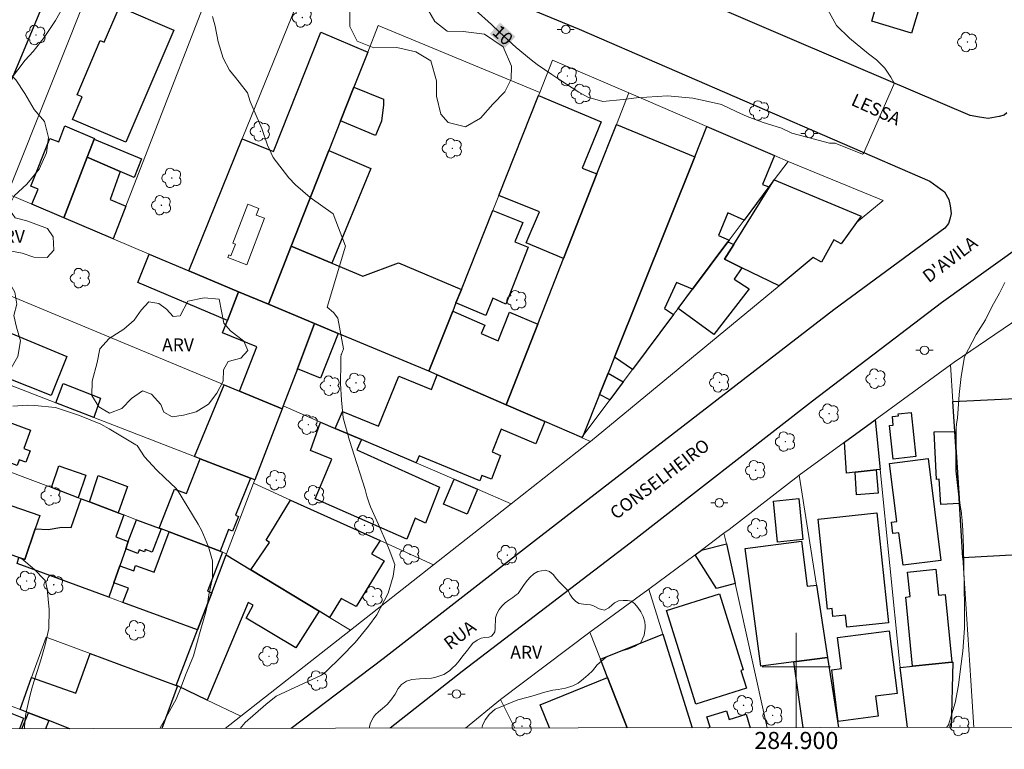
# Model space of a CAD drawing. Units: metres. Extents: x 284545 to 285061, y 1679887 to 1680452.
# Drawn here: x 284809 to 284924, y 1679890 to 1679976 of the extents above; entities that cross this region are included whole.
import ezdxf
from ezdxf.enums import TextEntityAlignment as Align

# ---------------------------------------------------------------- set-up
doc = ezdxf.new("R2010")
doc.units = ezdxf.units.M
doc.header["$MEASUREMENT"] = 0
for name, color, linetype, lineweight in [('Articulacao', 7, 'Continuous', 18), ('Edificacoes', 7, 'Continuous', 30), ('Edificacoes_Vazios', 7, 'Continuous', 15), ('Malha_Coordenadas', 7, 'Continuous', 15), ('Muro_Grade', 8, 'Continuous', 20), ('Pavimentacao_Asfaltica_Mfio', 10, 'Continuous', 30), ('Poste', 7, 'Continuous', 9), ('Topon_Curvas_Mestras_Masc', 255, 'Continuous', 9), ('Topon_de_Vias', 7, 'Continuous', 9)]:
    doc.layers.add(name, color=color, linetype=linetype, lineweight=lineweight)
for name, color, linetype, lineweight, true_color in [('Arvores_Isoladas', 7, 'Continuous', 18, 0x00ff33), ('Curvas_Intermediarias', 7, 'Continuous', 9, 0x783c14), ('Curvas_Mestras', 7, 'Continuous', 20, 0x783c14), ('Topon_Curvas_Mestras', 7, 'Continuous', 9, 0x783c14), ('Topon_Vegetacao', 7, 'Continuous', 9, 0x00ff33), ('Vegetacao', 7, 'Orla8', 9, 0x00ff33)]:
    doc.layers.add(name, color=color, linetype=linetype, lineweight=lineweight, true_color=true_color)
doc.styles.add('Arial', font='arial.ttf', dxfattribs={"height": 1.5})
doc.styles.get("Standard").update_dxf_attribs({"font": 'arial.ttf'})
doc.linetypes.add('Orla8', pattern='A,6,-0.5,["V",Standard,S=1,R=0,X=-0.5,Y=-1],-0.5,6,-0.5,["V",Standard,S=1,R=0,X=-0.5,Y=-1],-0.5', length=14)

# ---------------------------------------------------------------- blocks, each defined once
blk = doc.blocks.new('Arvore')
at = {"layer": 'Arvores_Isoladas'}
blk.add_lwpolyline([(-0.72, 0.49, 0.872324), (-0.72, -0.55, 0.862983), (0.28, -0.83, 0.900105), (0.89, 0.03, 0.863155), (0.26, 0.86, 0.882486)], format="xyb", close=True, dxfattribs=at)
blk.add_circle((0, 0), 0.0286, dxfattribs=at)
blk = doc.blocks.new('Poste')
at = {"layer": 'Poste'}
for points in [[(-0.5, 0), (-1, 0)], [(0.5, 0), (1, 0)]]:
    blk.add_lwpolyline(points, dxfattribs=at)
blk.add_lwpolyline([(0, 0.5, 1), (0, -0.5, 1)], format="xyb", close=True, dxfattribs=at)

msp = doc.modelspace()

# ---------------------------------------------------------------- linework, layer by layer
at = {"layer": 'Articulacao', "flags": 128}
msp.add_lwpolyline([(284561.49, 1680446.69), (285043.94, 1680447.35), (285044.69, 1679893.09), (284562.26, 1679892.43), (284561.49, 1680446.69)], close=True, dxfattribs=at)
at = {"layer": 'Curvas_Intermediarias', "flags": 128}
for points, elevation in [([(284808.03, 1679968.79), (284809.77, 1679971.03), (284810.67, 1679972.06), (284811.97, 1679973.7), (284813.32, 1679975.67), (284814.3, 1679977.48)], 11), ([(284831.68, 1679976.16), (284831.97, 1679975.01), (284832.34, 1679973.2), (284832.94, 1679971.27), (284833.67, 1679969.88), (284834.36, 1679969), (284834.78, 1679968.46), (284835.78, 1679967.2), (284836.08, 1679966.21), (284836.77, 1679964.57), (284837.43, 1679963.03), (284838.11, 1679961.09), (284838.77, 1679959.64), (284840.59, 1679957.28), (284841.37, 1679956.44), (284843.12, 1679954.96), (284845.78, 1679953.05), (284847.24, 1679949.27), (284845.11, 1679942.13), (284845.82, 1679941.48), (284846.34, 1679940.83), (284847, 1679937.26), (284846.76, 1679936.61), (284846.75, 1679936.59), (284846.74, 1679936.52), (284846.71, 1679936.32), (284846.7, 1679935.61), (284846.64, 1679933.17), (284846.78, 1679931.24), (284846.98, 1679929.16), (284847.71, 1679926.52), (284848.58, 1679923.82), (284848.93, 1679922.74), (284849.53, 1679920.78), (284849.74, 1679920.01), (284850, 1679919.19), (284850.18, 1679918.75), (284851.27, 1679916.34), (284852, 1679914.62), (284852.34, 1679913.75), (284853, 1679912), (284852.8, 1679910.61), (284852.25, 1679908.64), (284850.92, 1679906.09), (284849.93, 1679904.77), (284848.37, 1679902.87), (284846.72, 1679901.19), (284844.94, 1679899.44), (284844.42, 1679899.02), (284839.13, 1679896.59), (284837.9, 1679895.59), (284835.51, 1679893.49), (284834.91, 1679892.8)], 11), ([(284917.57, 1679892.91), (284917.6, 1679892.94), (284917.79, 1679893.22), (284918.57, 1679895.79), (284918.98, 1679897.88), (284919.22, 1679899.78), (284919.47, 1679901.83), (284919.67, 1679904.52), (284919.68, 1679905.97), (284919.69, 1679907.29), (284919.66, 1679909.14), (284919.6, 1679911.95), (284919.58, 1679913.97), (284919.49, 1679915.99), (284919.41, 1679917.14), (284919.29, 1679918.31), (284919.26, 1679918.44), (284918.96, 1679920.23), (284918.68, 1679922.96), (284918.67, 1679923.87), (284918.72, 1679927.92), (284918.75, 1679928.46), (284918.85, 1679929.11), (284919.06, 1679931.88), (284919.31, 1679934.01), (284919.7, 1679936.29), (284921.06, 1679938.91), (284922.13, 1679940.65), (284922.89, 1679942.15), (284923.78, 1679943.75), (284924.4, 1679945.02)], 11), ([(284808.29, 1679930.53), (284810.02, 1679930.66), (284810.9, 1679930.6), (284813.25, 1679930.39), (284813.43, 1679930.35), (284816.1, 1679929.43), (284818.62, 1679928.41), (284819.58, 1679927.87), (284819.77, 1679927.76), (284821.32, 1679926.81), (284822.72, 1679926.02), (284822.84, 1679925.93), (284823.73, 1679924.58), (284825.14, 1679923.07), (284826.11, 1679922.13), (284827.38, 1679920.93), (284827.57, 1679920.71), (284829.99, 1679916.72), (284830.42, 1679915.95), (284831.22, 1679914.07), (284831.69, 1679912.42), (284831.68, 1679910.39), (284831.26, 1679908.43), (284831.05, 1679907.16), (284830.88, 1679906.45), (284830.07, 1679903.59), (284830.06, 1679903.54), (284830.03, 1679903.44), (284829.45, 1679901.28), (284828.53, 1679899.05), (284828.01, 1679897.67), (284827.42, 1679896.24), (284826.06, 1679893.78), (284825.5, 1679892.79)], 12), ([(284809.67, 1679892.77), (284809.71, 1679893.67), (284809.84, 1679894.51), (284810.31, 1679896.56), (284810.61, 1679897.73), (284811.38, 1679900.2), (284811.64, 1679900.95), (284812.11, 1679902.6), (284812.54, 1679904.5), (284812.57, 1679906.74), (284812.31, 1679909.14), (284812.13, 1679910.03), (284812.03, 1679910.2), (284810.86, 1679911.4), (284809.34, 1679912.68), (284808.95, 1679912.83)], 13)]:
    msp.add_lwpolyline(points, dxfattribs=dict(at, elevation=elevation))
at = {"layer": 'Curvas_Mestras', "elevation": 10, "flags": 128}
msp.add_lwpolyline([(284862.43, 1679976.93), (284864.32, 1679975.2), (284865.26, 1679974.32), (284867.2, 1679972.53), (284868.96, 1679971.08), (284869.66, 1679970.52), (284871.4, 1679969.36), (284872.33, 1679968.74), (284874.54, 1679967.28), (284875.61, 1679966.7), (284877.35, 1679966.19), (284879.74, 1679966.44), (284881.28, 1679966.61), (284884.93, 1679966.85), (284887.87, 1679966.6), (284889.69, 1679966.21), (284891.25, 1679965.85), (284892.97, 1679965.03), (284894.23, 1679964.43), (284895.93, 1679963.8), (284895.99, 1679963.79), (284898.27, 1679963.06), (284899.48, 1679962.48), (284903.87, 1679961.32), (284904.53, 1679961.32), (284907.73, 1679960.04), (284907.88, 1679960.12), (284911.41, 1679968.18), (284911.45, 1679968.34), (284911.06, 1679969.04), (284910.36, 1679970.12), (284909.4, 1679971.07), (284908.44, 1679971.76), (284906.21, 1679973.6), (284904.7, 1679975.1), (284903.25, 1679977.71)], dxfattribs=at)
at = {"layer": 'Edificacoes', "flags": 128}
for points in [[(284905.61, 1679985.8), (284916.03, 1679982.61), (284913.46, 1679974.2), (284908.82, 1679975.62), (284909.14, 1679976.68), (284901.37, 1679979.06), (284902.52, 1679982.81), (284902.64, 1679983.21), (284904, 1679982.8), (284904.63, 1679982.6)], [(284821.52, 1679961.42), (284815.3, 1679964.08), (284816.44, 1679966.73), (284815.82, 1679966.99), (284818.54, 1679973.33), (284819.01, 1679973.13), (284820.79, 1679977.28), (284827.15, 1679974.56)], [(284840.9, 1679949.28), (284838.22, 1679942.47), (284834.73, 1679943.93), (284828.89, 1679946.37), (284835.15, 1679961.82), (284838.8, 1679960.33), (284844.34, 1679974.32), (284849.84, 1679971.97), (284848.22, 1679967.86), (284846.67, 1679963.94), (284845.3, 1679960.47)], [(284846.67, 1679963.94), (284848.22, 1679967.86), (284851.7, 1679966.47), (284851.7, 1679965.8), (284851.44, 1679963.88), (284850.77, 1679962.23)], [(284865.18, 1679955.2), (284869.84, 1679966.92), (284877.16, 1679963.83), (284874.94, 1679958.41), (284876.66, 1679957.72), (284872.77, 1679947.82), (284868.38, 1679949.66), (284869.94, 1679953.27)], [(284814.26, 1679952.59), (284810.54, 1679954.18), (284811.26, 1679955.94), (284810.41, 1679956.29), (284812.62, 1679961.85), (284813.69, 1679961.49), (284814.39, 1679963.33), (284817.87, 1679961.85), (284817.84, 1679961.8), (284817.02, 1679959.68)], [(284875.05, 1679927.08), (284874.88, 1679926.85), (284870.56, 1679928.73), (284866.04, 1679930.69), (284869.75, 1679940.14), (284872.77, 1679947.82), (284876.66, 1679957.72), (284878.94, 1679963.52), (284888.13, 1679959.72), (284878.74, 1679936.28), (284877.98, 1679934.39), (284876.97, 1679931.88)], [(284889.54, 1679963.26), (284897.43, 1679959.87), (284896.05, 1679956.47), (284896.79, 1679956.19), (284893.89, 1679952.3), (284892, 1679953.16), (284890.91, 1679950.51), (284892.15, 1679949.97), (284891.98, 1679949.75), (284887.84, 1679944.21), (284885.99, 1679945.02), (284884.56, 1679941.95), (284885.64, 1679941.27), (284880.83, 1679934.83), (284878.74, 1679936.28), (284888.13, 1679959.72)], [(284817.02, 1679959.68), (284817.84, 1679961.8), (284823.35, 1679959.47), (284822.5, 1679957.29), (284820.87, 1679958)], [(284821.52, 1679953.95), (284820.04, 1679950.13), (284814.26, 1679952.59), (284817.02, 1679959.68), (284820.87, 1679958), (284819.68, 1679954.71)], [(284840.9, 1679949.28), (284845.3, 1679960.47), (284850.2, 1679958.37), (284845.66, 1679947.26)], [(284897.4, 1679957.01), (284907.59, 1679952.79), (284907.05, 1679952.05), (284905.23, 1679949.55), (284904.39, 1679949.99), (284902.95, 1679947.37), (284901.96, 1679947.92), (284898, 1679944.6), (284893.63, 1679946.74), (284891.6, 1679947.74), (284892.67, 1679949.45), (284896.87, 1679956.16)], [(284860.8, 1679944.18), (284864.47, 1679953.44), (284867.99, 1679952.04), (284867.06, 1679949.76), (284868.61, 1679949.15), (284866.01, 1679942.49), (284864.49, 1679943.16), (284863.68, 1679941.16), (284860.17, 1679942.61)], [(284838.22, 1679942.47), (284840.9, 1679949.28), (284845.66, 1679947.26), (284849.26, 1679945.73), (284853.44, 1679947.3), (284860.8, 1679944.18), (284860.17, 1679942.61), (284859.8, 1679941.67), (284856.99, 1679934.61), (284846.4, 1679939.04), (284843.63, 1679940.2)], [(284886.17, 1679941.98), (284887.84, 1679944.21), (284891.98, 1679949.75), (284892.67, 1679949.45), (284891.6, 1679947.74), (284893.63, 1679946.74), (284892.71, 1679945.38), (284894.47, 1679944.28), (284890.36, 1679938.92)], [(284828.89, 1679946.37), (284834.73, 1679943.93), (284833.42, 1679940.57), (284822.93, 1679945.01), (284824.27, 1679948.34)], [(284843.63, 1679940.2), (284841.61, 1679934.9), (284839.94, 1679930.55), (284839.82, 1679930.23), (284834.82, 1679932.3), (284836.88, 1679937.47), (284832.86, 1679939.13), (284833.42, 1679940.57), (284834.73, 1679943.93), (284838.22, 1679942.47)], [(284856.99, 1679934.61), (284859.8, 1679941.67), (284863.56, 1679940.02), (284863.12, 1679939.02), (284865.1, 1679938.18), (284866.43, 1679941.52), (284869.75, 1679940.14), (284866.04, 1679930.69), (284857.97, 1679934.18)], [(284841.61, 1679934.9), (284843.63, 1679940.2), (284846.4, 1679939.04), (284844.33, 1679933.82)], [(284812.81, 1679931.79), (284804.78, 1679934.94), (284806.64, 1679939.68), (284814.62, 1679936.36)], [(284849.1, 1679926.63), (284846.05, 1679927.93), (284846.87, 1679929.91), (284851.11, 1679928.17), (284853.47, 1679934.04), (284857.3, 1679932.49), (284857.97, 1679934.18), (284866.04, 1679930.69), (284870.56, 1679928.73), (284869.51, 1679926.13), (284865.45, 1679927.85), (284864.39, 1679925.2), (284865.38, 1679924.77), (284864.31, 1679921.97), (284863.2, 1679922.41), (284862.95, 1679921.8), (284855.85, 1679924.72), (284855.51, 1679923.88)], [(284879.75, 1679933.38), (284878.19, 1679931.28), (284876.97, 1679931.88), (284877.98, 1679934.39)], [(284817.8, 1679929.2), (284813.35, 1679930.92), (284814.2, 1679933.2), (284818.57, 1679931.47)], [(284839.82, 1679930.23), (284836.63, 1679921.9), (284836.14, 1679922.09), (284830.24, 1679924.38), (284829.56, 1679924.64), (284833.06, 1679933.03), (284834.82, 1679932.3)], [(284810.36, 1679927.71), (284809.58, 1679925.59), (284810.33, 1679925.31), (284809.84, 1679923.97), (284809.06, 1679924.26), (284808.8, 1679923.57), (284799.41, 1679927.05), (284800.94, 1679931.2)], [(284919.49, 1679912.76), (284919.09, 1679919.12), (284918.55, 1679927.57), (284918.33, 1679931.06), (284929.71, 1679931.62), (284930.9, 1679913.4)], [(284913.44, 1679929.8), (284914, 1679924.62), (284911.34, 1679924.34), (284910.92, 1679928.27), (284911.35, 1679928.31), (284911.24, 1679929.32), (284911.95, 1679929.4), (284911.92, 1679929.63)], [(284844.33, 1679928.67), (284846.05, 1679927.93), (284849.1, 1679926.63), (284848.55, 1679925.41), (284858.25, 1679921.06), (284856.6, 1679916.84), (284855.39, 1679917.4), (284854.42, 1679914.95), (284843.69, 1679919.68), (284845.65, 1679924.33), (284843.14, 1679925.34)], [(284905.63, 1679926.3), (284909.24, 1679928.94), (284909.82, 1679923.13), (284909.34, 1679923.07), (284906.89, 1679922.8), (284905.88, 1679922.69)], [(284918.55, 1679927.57), (284919.09, 1679919.12), (284916.9, 1679919.03), (284916.72, 1679921.98), (284916.4, 1679921.95), (284916.12, 1679927.53)], [(284830.24, 1679924.38), (284836.14, 1679922.09), (284834.38, 1679917.75), (284834.71, 1679917.63), (284834, 1679915.89), (284833.53, 1679916.07), (284832.59, 1679913.54), (284826.59, 1679915.81), (284825.65, 1679916.16), (284825.43, 1679916.24), (284827.24, 1679920.8), (284828.64, 1679920.3)], [(284916.92, 1679912.47), (284912.49, 1679911.91), (284912.01, 1679915.7), (284911.31, 1679915.61), (284911.14, 1679916.94), (284911.75, 1679917.02), (284910.89, 1679923.81), (284915.41, 1679924.39)], [(284815.96, 1679919.81), (284812.84, 1679920.99), (284813.71, 1679923.55), (284816.84, 1679922.45)], [(284906.89, 1679922.8), (284909.34, 1679923.07), (284909.56, 1679920.34), (284907.03, 1679920.15)], [(284820.64, 1679918.05), (284817.29, 1679919.31), (284818.29, 1679922.41), (284821.73, 1679921.14)], [(284859.97, 1679921.97), (284862.7, 1679920.8), (284861.49, 1679917.89), (284858.7, 1679919.05)], [(284801.5, 1679921.16), (284811.48, 1679917.72), (284810.94, 1679916.17), (284809.7, 1679912.56), (284809.02, 1679912.8), (284799.72, 1679916)], [(284820.64, 1679918.05), (284821.31, 1679917.79), (284820.38, 1679915.23), (284821.82, 1679914.67), (284821.52, 1679913.81), (284820.83, 1679911.84), (284820.13, 1679909.84), (284819.53, 1679908.16), (284808.8, 1679912.09), (284809.02, 1679912.8), (284809.7, 1679912.56), (284810.94, 1679916.17), (284812.46, 1679916.08), (284814.05, 1679916.35), (284815.13, 1679916.34), (284816.29, 1679919.69), (284817.29, 1679919.31)], [(284844.17, 1679906.52), (284836.17, 1679911.36), (284838.34, 1679914.58), (284837.95, 1679914.85), (284840.82, 1679919.54), (284851.28, 1679914.81), (284850.3, 1679913.23), (284851.76, 1679912.42), (284848.47, 1679907.06), (284846.72, 1679908.01), (284845.36, 1679905.8)], [(284897.33, 1679919.41), (284900.3, 1679919.71), (284900.78, 1679914.91), (284897.81, 1679914.62)], [(284902.55, 1679917.31), (284909.43, 1679918.03), (284910.78, 1679905.17), (284905.9, 1679904.65), (284905.75, 1679906.07), (284904.27, 1679905.92), (284904.18, 1679906.83), (284903.65, 1679906.77)], [(284825.43, 1679916.24), (284825.65, 1679916.16), (284824.62, 1679913.44), (284823.8, 1679913.75), (284823.7, 1679913.49), (284823.09, 1679913.72), (284822.92, 1679913.28), (284821.52, 1679913.81), (284821.82, 1679914.67), (284822.79, 1679917.24)], [(284831.58, 1679908.68), (284829.92, 1679904.35), (284821.2, 1679907.55), (284821.84, 1679909.24), (284820.13, 1679909.84), (284820.83, 1679911.84), (284822.46, 1679911.24), (284822.67, 1679911.89), (284824.86, 1679911.09), (284826.59, 1679915.81), (284832.59, 1679913.54), (284832.83, 1679913.45), (284831.09, 1679908.86)], [(284902.35, 1679909.58), (284903.66, 1679901.11), (284899.69, 1679900.59), (284895.84, 1679900.09), (284894.03, 1679913.86), (284900.59, 1679914.73), (284901.28, 1679909.44)], [(284891.81, 1679914.41), (284892.86, 1679909.76), (284890.65, 1679909.2), (284888.16, 1679913.14), (284888.89, 1679913.68)], [(284831.58, 1679908.68), (284833.27, 1679913.11), (284836.17, 1679911.36), (284844.17, 1679906.52), (284841.42, 1679902.22), (284835.63, 1679905.71), (284836.45, 1679907.25), (284835.84, 1679907.55), (284831.05, 1679896.11), (284827.59, 1679897.77), (284827.44, 1679897.84), (284829.92, 1679904.35)], [(284913.59, 1679900.08), (284912.8, 1679908.18), (284913.31, 1679908.23), (284913.03, 1679911.11), (284916.34, 1679911.43), (284916.64, 1679908.4), (284917.4, 1679908.48), (284918.18, 1679900.54)], [(284884.8, 1679906.6), (284890.99, 1679908.54), (284893.78, 1679899.67), (284893.51, 1679899.58), (284894.17, 1679897.5), (284888.24, 1679895.64)], [(284904.14, 1679899.67), (284905.29, 1679899.82), (284904.83, 1679903.45), (284910.86, 1679904.22), (284911.79, 1679896.88), (284909.27, 1679896.56), (284909.57, 1679894.22), (284904.9, 1679893.63)]]:
    msp.add_lwpolyline(points, close=True, dxfattribs=at)
for points in [[(284880.21, 1679892.86), (284877.92, 1679898.75), (284877.08, 1679900.92), (284884.37, 1679903.84)], [(284884.37, 1679903.84), (284887.8, 1679892.87)], [(284814.99, 1679892.77), (284812.53, 1679893.71), (284810.13, 1679894.64), (284809.16, 1679895.01), (284810.5, 1679898.76), (284815.69, 1679896.93), (284817.35, 1679901.56), (284827.44, 1679897.84)], [(284900.82, 1679892.89), (284899.69, 1679900.59), (284903.66, 1679901.11)], [(284903.66, 1679901.11), (284904.93, 1679892.9)], [(284913, 1679892.91), (284912.15, 1679899.94), (284913.59, 1679900.08), (284918.18, 1679900.54), (284918.3, 1679900.55), (284918.12, 1679892.91)], [(284871.11, 1679892.85), (284870.03, 1679895.58), (284877.92, 1679898.75), (284880.21, 1679892.86)], [(284827.44, 1679897.84), (284827.59, 1679897.77), (284825.76, 1679892.79)], [(284804.06, 1679892.76), (284805.21, 1679895.7), (284809.57, 1679894), (284809.08, 1679892.76)], [(284889.64, 1679892.88), (284889.91, 1679892.96), (284889.53, 1679894.15), (284891.82, 1679894.87), (284892.14, 1679893.84), (284894.12, 1679894.46), (284894.61, 1679892.88)], [(284809.37, 1679892.77), (284810.13, 1679894.64), (284812.53, 1679893.71), (284812.13, 1679892.77)]]:
    msp.add_lwpolyline(points, dxfattribs=at)
at = {"layer": 'Edificacoes_Vazios', "flags": 128}
msp.add_lwpolyline([(284835.8, 1679954.18), (284837.1, 1679953.68), (284836.8, 1679952.88), (284837.77, 1679952.52), (284835.7, 1679947.07), (284833.47, 1679947.92), (284833.58, 1679948.23), (284833.84, 1679948.13), (284834.36, 1679949.5), (284834.07, 1679949.61)], close=True, dxfattribs=at)
at = {"layer": 'Malha_Coordenadas', "flags": 128}
for points in [[(284900, 1679904), (284900, 1679896)], [(284904, 1679900), (284896, 1679900)], [(284900, 1679892.89), (284900, 1679896.89)]]:
    msp.add_lwpolyline(points, dxfattribs=at)
at = {"layer": 'Muro_Grade', "flags": 128}
for points in [[(284807.7, 1679955.39), (284817.97, 1679981.23), (284822.29, 1679991.9), (284834.23, 1679986.7), (284821.52, 1679953.95), (284820.04, 1679950.13), (284814.26, 1679952.59)], [(284835.15, 1679961.82), (284843.59, 1679982.62), (284834.23, 1679986.7)], [(284865.18, 1679955.2), (284869.84, 1679966.92), (284869.97, 1679967.24), (284851.07, 1679975.1), (284849.84, 1679971.97)], [(284846.67, 1679963.94), (284848.22, 1679967.86), (284849.84, 1679971.97)], [(284880.39, 1679967.2), (284871.48, 1679971.03), (284869.97, 1679967.24)], [(284878.94, 1679963.52), (284880.39, 1679967.2)], [(284889.54, 1679963.26), (284880.39, 1679967.2)], [(284840.9, 1679949.28), (284845.3, 1679960.47), (284846.67, 1679963.94)], [(284878.94, 1679963.52), (284876.66, 1679957.72), (284872.77, 1679947.82), (284869.75, 1679940.14), (284866.04, 1679930.69)], [(284886.17, 1679941.98), (284887.84, 1679944.21), (284891.98, 1679949.75), (284892.15, 1679949.97), (284893.89, 1679952.3), (284896.79, 1679956.19), (284897.4, 1679957.01), (284899.03, 1679959.18), (284897.43, 1679959.87), (284889.54, 1679963.26)], [(284888.13, 1679959.72), (284889.54, 1679963.26)], [(284828.89, 1679946.37), (284835.15, 1679961.82)], [(284876.97, 1679931.88), (284877.98, 1679934.39), (284878.74, 1679936.28), (284888.13, 1679959.72)], [(284907.05, 1679952.05), (284910.16, 1679954.61), (284899.03, 1679959.18)], [(284810.54, 1679954.18), (284807.7, 1679955.39), (284803.66, 1679945.23), (284803.65, 1679945.19), (284800.04, 1679936.08)], [(284865.18, 1679955.2), (284864.47, 1679953.44)], [(284814.26, 1679952.59), (284810.54, 1679954.18)], [(284864.47, 1679953.44), (284860.8, 1679944.18)], [(284824.27, 1679948.34), (284820.04, 1679950.13)], [(284838.22, 1679942.47), (284840.9, 1679949.28)], [(284843.63, 1679940.2), (284838.22, 1679942.47), (284834.73, 1679943.93), (284828.89, 1679946.37), (284824.27, 1679948.34)], [(284833.06, 1679933.03), (284803.66, 1679945.23)], [(284875.91, 1679926.4), (284898, 1679944.6)], [(284859.8, 1679941.67), (284860.17, 1679942.61), (284860.8, 1679944.18)], [(284918.06, 1679935.35), (284918.49, 1679935.67), (284928.97, 1679942.83)], [(284859.8, 1679941.67), (284856.99, 1679934.61), (284846.4, 1679939.04)], [(284886.17, 1679941.98), (284885.64, 1679941.27), (284880.83, 1679934.83)], [(284843.63, 1679940.2), (284841.61, 1679934.9)], [(284846.4, 1679939.04), (284843.63, 1679940.2)], [(284829.56, 1679924.64), (284817.8, 1679929.2), (284813.35, 1679930.92), (284800.04, 1679936.08), (284796.49, 1679927.15)], [(284919.49, 1679912.76), (284919.09, 1679919.12), (284918.55, 1679927.57), (284918.33, 1679931.06), (284918.06, 1679935.35), (284909.24, 1679928.94), (284905.63, 1679926.3), (284900.35, 1679922.46)], [(284841.61, 1679934.9), (284839.94, 1679930.55), (284844.33, 1679928.67), (284846.05, 1679927.93), (284849.1, 1679926.63)], [(284866.04, 1679930.69), (284857.97, 1679934.18), (284856.99, 1679934.61)], [(284879.75, 1679933.38), (284880.83, 1679934.83)], [(284836.63, 1679921.9), (284839.82, 1679930.23), (284834.82, 1679932.3), (284833.06, 1679933.03)], [(284878.19, 1679931.28), (284879.75, 1679933.38)], [(284875.05, 1679927.08), (284876.97, 1679931.88)], [(284839.94, 1679930.55), (284839.82, 1679930.23)], [(284878.19, 1679931.28), (284875.05, 1679927.08), (284874.88, 1679926.85), (284870.56, 1679928.73), (284866.04, 1679930.69)], [(284909.82, 1679923.13), (284909.24, 1679928.94)], [(284809.16, 1679895.01), (284786.77, 1679903.59), (284792.83, 1679917.94), (284792.94, 1679918.19), (284796.49, 1679927.15), (284812.84, 1679920.99)], [(284849.1, 1679926.63), (284855.51, 1679923.88), (284859.97, 1679921.97)], [(284866.64, 1679919.11), (284875.64, 1679926.19), (284875.91, 1679926.4), (284874.95, 1679926.82), (284874.88, 1679926.85)], [(284829.56, 1679924.64), (284830.24, 1679924.38), (284836.14, 1679922.09), (284836.63, 1679921.9), (284836.48, 1679921.51), (284840.82, 1679919.54), (284851.28, 1679914.81), (284857.55, 1679911.96)], [(284909.82, 1679923.13), (284912.07, 1679900.63), (284912.15, 1679899.94)], [(284836.48, 1679921.51), (284833.33, 1679913.26)], [(284859.97, 1679921.97), (284862.7, 1679920.8)], [(284891.53, 1679915.65), (284892.13, 1679916.09), (284900.3, 1679922.42), (284900.35, 1679922.46)], [(284900.35, 1679922.46), (284902.35, 1679909.58)], [(284820.64, 1679918.05), (284817.29, 1679919.31), (284816.29, 1679919.69), (284815.96, 1679919.81), (284812.84, 1679920.99)], [(284847.81, 1679904.32), (284857.55, 1679911.96), (284866.64, 1679919.11), (284862.7, 1679920.8)], [(284832.59, 1679913.54), (284826.59, 1679915.81), (284825.65, 1679916.16), (284825.43, 1679916.24), (284822.79, 1679917.24), (284821.31, 1679917.79), (284820.64, 1679918.05)], [(284891.53, 1679915.65), (284888.89, 1679913.68), (284888.16, 1679913.14), (284882.73, 1679909.1), (284882.63, 1679909.03), (284875.85, 1679904.07), (284865.38, 1679896.19), (284861.28, 1679892.84)], [(284896.57, 1679892.88), (284892.86, 1679909.76), (284891.81, 1679914.41), (284891.53, 1679915.65)], [(284833.33, 1679913.26), (284833.27, 1679913.11), (284831.58, 1679908.68), (284829.92, 1679904.35), (284827.44, 1679897.84)], [(284833.33, 1679913.26), (284832.83, 1679913.45), (284832.59, 1679913.54)], [(284833.27, 1679913.11), (284836.17, 1679911.36), (284844.17, 1679906.52), (284845.36, 1679905.8)], [(284920.41, 1679898.4), (284919.49, 1679912.76)], [(284829.92, 1679904.35), (284821.2, 1679907.55), (284819.53, 1679908.16), (284808.8, 1679912.09)], [(284882.73, 1679909.1), (284884.37, 1679903.84)], [(284902.35, 1679909.58), (284903.66, 1679901.11), (284904.93, 1679892.9)], [(284833.17, 1679892.8), (284834.98, 1679894.22), (284847.81, 1679904.32), (284845.36, 1679905.8)], [(284875.85, 1679904.07), (284877.08, 1679900.92), (284877.92, 1679898.75), (284880.21, 1679892.86)], [(284817.35, 1679901.56), (284812.19, 1679903.48), (284810.5, 1679898.76), (284809.16, 1679895.01)], [(284884.37, 1679903.84), (284887.8, 1679892.87)], [(284817.35, 1679901.56), (284827.44, 1679897.84)], [(284913, 1679892.91), (284912.15, 1679899.94)], [(284920.41, 1679898.4), (284920.78, 1679892.92)], [(284834.98, 1679894.22), (284831.05, 1679896.11), (284827.59, 1679897.77), (284827.44, 1679897.84)], [(284867.06, 1679892.84), (284865.38, 1679896.19)], [(284814.99, 1679892.77), (284812.53, 1679893.71), (284810.13, 1679894.64), (284809.16, 1679895.01)]]:
    msp.add_lwpolyline(points, dxfattribs=at)
at = {"layer": 'Pavimentacao_Asfaltica_Mfio', "flags": 128}
for points in [[(284851.83, 1679984.07), (284874.58, 1679974.65), (284915.63, 1679956.88), (284917.35, 1679955.64), (284917.83, 1679954.74), (284918.01, 1679953.99), (284918.12, 1679953.1), (284917.95, 1679952.41), (284917.79, 1679951.93), (284917.39, 1679951.38), (284904.4, 1679941.81), (284884.52, 1679926.48), (284869.24, 1679914.63), (284851.63, 1679900.95), (284840.9, 1679892.81)], [(284924.65, 1679964.86), (284924.33, 1679964.59), (284923.74, 1679964.44), (284922.47, 1679964.22), (284921.45, 1679964.36), (284920.36, 1679964.56), (284900.32, 1679973.11), (284874.93, 1679984.04)], [(284802.53, 1679955.32), (284812.08, 1679978.16)], [(284926.19, 1679949.21), (284916.98, 1679942.61), (284901.88, 1679931.1), (284880.57, 1679914.47), (284860.89, 1679899.45), (284852.45, 1679892.82)]]:
    msp.add_lwpolyline(points, dxfattribs=at)
at = {"layer": 'Topon_Curvas_Mestras_Masc'}
msp.add_solid([(284864.12, 1679974.11, 10), (284865.91, 1679972.46, 10), (284865.34, 1679975.44, 10), (284867.13, 1679973.79, 10)], dxfattribs=at)
at = {"layer": 'Vegetacao', "flags": 128}
for points in [[(284866.68, 1679970.32), (284866.61, 1679968.81), (284865.88, 1679967.33), (284864.49, 1679965.88), (284863.03, 1679964.24), (284861.27, 1679963.25), (284859.25, 1679963.75), (284858.38, 1679964.73), (284857.9, 1679966.84), (284857.9, 1679968.61), (284857.24, 1679970.97), (284855.48, 1679972.02), (284853.26, 1679972.52), (284850.56, 1679972.47), (284848.59, 1679973.26), (284847.75, 1679974.99), (284847.75, 1679976.61), (284847.76, 1679978.79), (284847.6, 1679980.79), (284846.3, 1679982.77), (284844.92, 1679984.16), (284843.78, 1679985.76), (284843.69, 1679987.09), (284844.46, 1679988.09), (284845.68, 1679988.11), (284846.62, 1679987.46), (284847.15, 1679986.33), (284847.81, 1679985.14), (284848.43, 1679985.07), (284848.43, 1679986.17), (284849.04, 1679988.29), (284850.62, 1679988.16), (284851.63, 1679987.09), (284854.4, 1679984.62), (284855, 1679983.01), (284854.38, 1679982.05), (284852.54, 1679981.35), (284851.57, 1679980.53), (284852.75, 1679979.5), (284855, 1679979.22), (284856.58, 1679977.52), (284857.7, 1679975.58), (284859.12, 1679974.44), (284861.02, 1679974.39), (284863.49, 1679974.08), (284865.69, 1679972.59)], [(284796.45, 1679950.42), (284797.96, 1679951.22), (284799.25, 1679950.92), (284799.97, 1679949.85), (284800.03, 1679948.56), (284800.65, 1679947.19), (284801.44, 1679947.46), (284801.78, 1679948.89), (284801.74, 1679950.48), (284801.25, 1679951.9), (284801.2, 1679953.39), (284802.5, 1679954.35), (284804.41, 1679955.15), (284805.57, 1679956.47), (284805.74, 1679958.12), (284805.34, 1679959.79), (284804.22, 1679961.52), (284803.29, 1679963.35), (284802.73, 1679964.72), (284802.79, 1679967.36), (284803.67, 1679968.9), (284804.93, 1679969.9), (284806.23, 1679970.3), (284807.46, 1679969.94), (284808.64, 1679968.75), (284809.72, 1679967.12), (284810.82, 1679965.26), (284812, 1679963.85), (284812.47, 1679961.98), (284812.24, 1679960.2), (284811.38, 1679958.26), (284809.95, 1679956.51), (284808.46, 1679955.17), (284807.77, 1679953.75), (284808.6, 1679952.58), (284809.96, 1679952.21), (284812.38, 1679951.34), (284813.02, 1679950.36), (284813.12, 1679948.79), (284812.31, 1679947.93), (284810.75, 1679947.98), (284809.42, 1679948.46), (284808.17, 1679948.68), (284807.23, 1679948.16), (284807.21, 1679946.84), (284807.78, 1679945.26), (284808.56, 1679943.86), (284808.78, 1679942.47), (284808.44, 1679941.15), (284808.72, 1679939.76), (284809.22, 1679938.16), (284808.9, 1679936.34), (284808.1, 1679934.98), (284806.34, 1679933.65), (284804.46, 1679932.66), (284802.06, 1679931.78), (284799.53, 1679930.97), (284797.26, 1679930.08), (284795.9, 1679929.2), (284794.17, 1679928.49), (284792.46, 1679928.57), (284790.65, 1679929.42), (284789.37, 1679930.67), (284788.54, 1679932.45), (284788.51, 1679934.13), (284788.51, 1679935.99), (284788.87, 1679937.8), (284789.65, 1679939.65), (284790.19, 1679941.31), (284790.7, 1679943.47), (284792.14, 1679945.58), (284794.83, 1679948.15)], [(284830.71, 1679943.22), (284832.44, 1679943.05), (284833, 1679940.24), (284833.8, 1679939.36), (284835.35, 1679938.14), (284835.82, 1679937.06), (284834.98, 1679936.13), (284833.51, 1679935.75), (284832.96, 1679934.79), (284832.91, 1679933.45), (284832.19, 1679932.06), (284831.19, 1679930.78), (284829.75, 1679929.88), (284828.28, 1679929.48), (284826.96, 1679929.28), (284825.97, 1679929.83), (284825.62, 1679930.71), (284824.52, 1679931.94), (284823.47, 1679932.34), (284822.18, 1679931.43), (284821.07, 1679930.25), (284819.64, 1679929.7), (284818.36, 1679930.45), (284817.57, 1679931.79), (284817.61, 1679933.45), (284818.16, 1679935.65), (284818.49, 1679937.25), (284819.58, 1679938.46), (284821.3, 1679939.53), (284822.52, 1679940.58), (284823.33, 1679941.77), (284824.23, 1679942.73), (284825.4, 1679942.54), (284826.3, 1679941.9), (284827.09, 1679941.04), (284827.9, 1679941.12), (284828.77, 1679942.82), (284830.71, 1679943.22)]]:
    msp.add_lwpolyline(points, close=True, dxfattribs=at)
for points in [[(284868.16, 1679909.65), (284868.53, 1679910.14), (284868.84, 1679910.51), (284869.28, 1679910.91), (284869.75, 1679911.19), (284870.62, 1679911.31), (284871.11, 1679911.18), (284871.53, 1679910.83), (284871.95, 1679910.32), (284872.25, 1679909.98), (284873.32, 1679908.86), (284873.5, 1679908.53), (284873.81, 1679908.06), (284874.14, 1679907.7), (284874.55, 1679907.44), (284875.09, 1679907.33), (284875.39, 1679907.32), (284875.91, 1679907.28), (284876.28, 1679907.15), (284876.91, 1679906.79), (284877.55, 1679906.66), (284878.06, 1679906.91), (284878.42, 1679907.23), (284878.74, 1679907.5), (284879.17, 1679907.73), (284879.74, 1679907.78), (284880.26, 1679907.77), (284880.7, 1679907.69), (284881.09, 1679907.39), (284881.46, 1679906.95), (284881.8, 1679906.46), (284882.07, 1679905.89), (284882.27, 1679905.27), (284882.32, 1679904.83), (284882.31, 1679904.52), (284882.21, 1679903.72), (284881.75, 1679902.79), (284881.14, 1679902.42), (284880.41, 1679902.12), (284879.33, 1679901.8), (284878.76, 1679901.56), (284877.74, 1679901.13), (284876.68, 1679900.26), (284876.14, 1679899.53), (284875.65, 1679899.08), (284875.1, 1679898.59), (284874.48, 1679898.09), (284873.85, 1679897.8), (284872.98, 1679897.53), (284872.12, 1679897.37), (284871.52, 1679897.26), (284870.42, 1679897.02), (284869.32, 1679896.64), (284868.46, 1679896.41), (284867.39, 1679896.16), (284864.77, 1679895.04), (284864.09, 1679894.48), (284863.57, 1679893.79), (284863.29, 1679893.13), (284863.18, 1679892.84)], [(284850.06, 1679892.82), (284850.06, 1679892.99), (284850.12, 1679893.33), (284850.33, 1679893.78), (284850.53, 1679894.13), (284850.76, 1679894.42), (284851.1, 1679894.74), (284851.57, 1679895.14), (284852.13, 1679895.62), (284852.55, 1679896.09), (284853.05, 1679896.81), (284853.4, 1679897.48), (284853.81, 1679897.95), (284854.39, 1679898.33), (284855.02, 1679898.52), (284855.89, 1679898.6), (284856.64, 1679898.64), (284857.29, 1679898.7), (284857.68, 1679898.76), (284858.73, 1679899.12), (284859.41, 1679899.55), (284859.74, 1679899.85), (284860.14, 1679900.26), (284860.55, 1679900.73), (284860.84, 1679901.15), (284861.51, 1679901.96), (284861.85, 1679902.43), (284862.14, 1679902.77), (284862.64, 1679903.15), (284863.12, 1679903.38), (284863.55, 1679903.45), (284864.02, 1679903.49), (284864.32, 1679903.61), (284864.57, 1679903.87), (284864.7, 1679904.12), (284864.74, 1679904.47), (284864.77, 1679904.89), (284864.78, 1679905.35), (284864.81, 1679905.73), (284864.96, 1679906.23), (284865.22, 1679906.73), (284865.54, 1679907.11), (284865.94, 1679907.5), (284866.35, 1679907.83), (284866.82, 1679908.14), (284867.23, 1679908.45), (284867.45, 1679908.59), (284868.16, 1679909.65)]]:
    msp.add_lwpolyline(points, dxfattribs=at)

# ---------------------------------------------------------------- block references
at = {"layer": 'Arvores_Isoladas'}
for p in [(284842.19, 1679976.03), (284811.01, 1679973.98), (284920.03, 1679973.16), (284873.21, 1679969.18), (284874.82, 1679967.08), (284895.7, 1679965.14), (284837.27, 1679962.71), (284859.74, 1679960.72), (284826.91, 1679957.25), (284825.7, 1679954.06), (284816.21, 1679945.52), (284867.29, 1679942.94), (284845.46, 1679932.92), (284848.47, 1679933.26), (284891.01, 1679933.31), (284909.32, 1679933.74), (284903.84, 1679929.65), (284842.89, 1679928.37), (284898.72, 1679926.38), (284895.23, 1679923.03), (284839.15, 1679921.86), (284812.78, 1679920.06), (284843.63, 1679920.1), (284849.46, 1679916.58), (284895.48, 1679916.22), (284854.77, 1679913.17), (284866.17, 1679913.09), (284809.92, 1679910.06), (284813.1, 1679909.62), (284859.43, 1679909.22), (284850.46, 1679908.26), (284885.13, 1679908.15), (284822.68, 1679904.28), (284838.28, 1679901.24), (284843.99, 1679898.4), (284893.82, 1679895.5), (284897.24, 1679894.33), (284867.9, 1679893.06), (284919.15, 1679893.09)]:
    msp.add_blockref('Arvore', p, dxfattribs=at)
at = {"layer": 'Poste'}
for p in [(284873.02, 1679974.64), (284901.53, 1679962.44), (284915, 1679937.07), (284890.99, 1679919.22), (284860.23, 1679896.83)]:
    msp.add_blockref('Poste', p, dxfattribs=at)

# ---------------------------------------------------------------- texts
at = {"layer": 'Malha_Coordenadas', "style": 'Arial'}
msp.add_text('284.900', height=2, dxfattribs=at).set_placement((284900, 1679892.39), align=Align.TOP_CENTER)
at = {"layer": 'Topon_Curvas_Mestras', "style": 'Arial'}
msp.add_text('10', height=1.5, rotation=317.3682, dxfattribs=at).set_placement((284865.65, 1679973.96, 10), align=Align.MIDDLE_CENTER)
at = {"layer": 'Topon_de_Vias', "style": 'Arial'}
for s, rotation, p in [('LESSA', 335.6561, (284906.3, 1679965.83)), ("D'AVILA", 37.2383, (284915.5, 1679944.9)), ('CONSELHEIRO', 37.2383, (284878.91, 1679917.18)), ('RUA', 37.2383, (284859.47, 1679901.93))]:
    msp.add_text(s, height=1.5, rotation=rotation, dxfattribs=at).set_placement(p)
at = {"layer": 'Topon_Vegetacao', "style": 'Arial'}
for p in [(284806, 1679949.65), (284825.78, 1679936.96), (284866.53, 1679900.97)]:
    msp.add_text('ARV', height=1.5, rotation=0.0954, dxfattribs=at).set_placement(p)

doc.saveas('drawing.dxf')
